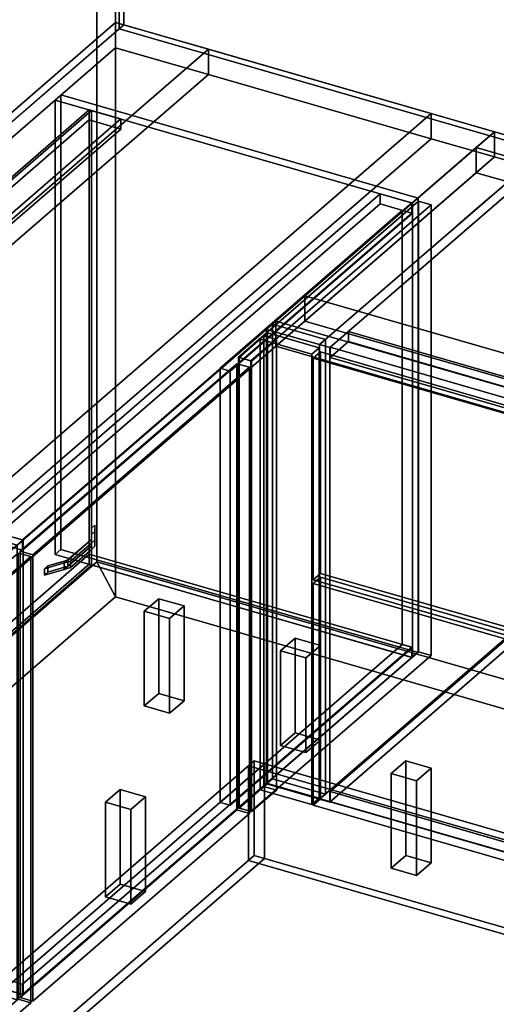
# Model space of a CAD drawing. Extents: x -1561 to 3499, y -2299 to 2343.
# Drawn here: x -132 to 522, y -559 to 792 of the extents above; entities that cross this region are included whole.
import ezdxf

# ---------------------------------------------------------------- set-up
doc = ezdxf.new("R2010")
doc.units = 0
doc.layers.add('layer0', color=7, linetype='CONTINUOUS')

# ---------------------------------------------------------------- blocks, each defined once
blk = doc.blocks.new('PF_OBJECT0')
at = {"layer": 'layer0'}
for p, q in [((-25.6, 47.8), (-25.6, 2342.8)), ((-25.6, 2342.8), (-25.6, 47.8)), ((0, 0), (0, 2295)), ((0, 2295), (0, 0)), ((3499.1, -969.7), (-25.6, 47.8)), ((0, 0), (-25.6, 47.8)), ((-25.6, 47.8), (3499.1, -969.7)), ((-25.6, 47.8), (0, 0)), ((3464.1, -1000), (0, 0)), ((0, 0), (3464.1, -1000))]:
    blk.add_line(p, q, dxfattribs=at)
blk = doc.blocks.new('PF_OBJECT1')
at = {"layer": 'layer0'}
for p, q in [((-25.6, 2342.8), (-25.6, 47.8)), ((-25.6, 47.8), (-25.6, 2342.8)), ((0, 2295), (0, 0)), ((0, 0), (0, 2295)), ((-25.6, 47.8), (-1560.6, -1281.5)), ((-1560.6, -1281.5), (-25.6, 47.8)), ((-25.6, 47.8), (0, 0)), ((0, 0), (-25.6, 47.8)), ((0, 0), (-1500, -1299)), ((-1500, -1299), (0, 0))]:
    blk.add_line(p, q, dxfattribs=at)
blk = doc.blocks.new('PF_OBJECT2')
at = {"layer": 'layer0'}
for p, q in [((0, 0), (-1500, -1299)), ((-1500, -1299), (0, 0)), ((3464.1, -1000), (0, 0)), ((0, 0), (3464.1, -1000))]:
    blk.add_line(p, q, dxfattribs=at)
blk = doc.blocks.new('PF_OBJECT17')
at = {"layer": 'layer0'}
for p, q in [((-430.7, -197.2), (-133.7, 60)), ((-133.7, 60), (-430.7, -197.2)), ((-116.4, 55), (-413.4, -202.2)), ((-413.4, -202.2), (-116.4, 55)), ((-133.7, 60), (-133.7, -552.3)), ((-133.7, -552.3), (-133.7, 60)), ((-133.7, 60), (-116.4, 55)), ((-116.4, 55), (-133.7, 60)), ((-116.4, -557.3), (-116.4, 55)), ((-116.4, 55), (-116.4, -557.3)), ((-430.7, -809.5), (-430.7, -197.2)), ((-413.4, -202.2), (-430.7, -197.2)), ((-430.7, -197.2), (-430.7, -809.5)), ((-430.7, -197.2), (-413.4, -202.2)), ((-413.4, -202.2), (-413.4, -814.5)), ((-413.4, -814.5), (-413.4, -202.2)), ((-133.7, -552.3), (-430.7, -809.5)), ((-430.7, -809.5), (-133.7, -552.3)), ((-116.4, -557.3), (-133.7, -552.3)), ((-133.7, -552.3), (-116.4, -557.3)), ((-413.4, -814.5), (-116.4, -557.3)), ((-116.4, -557.3), (-413.4, -814.5)), ((-430.7, -809.5), (-413.4, -814.5)), ((-413.4, -814.5), (-430.7, -809.5))]:
    blk.add_line(p, q, dxfattribs=at)
blk = doc.blocks.new('PF_OBJECT28')
at = {"layer": 'layer0'}
for p, q in [((-83, 681.6), (-75, 688.5)), ((-75, 688.5), (-83, 681.6)), ((-83, 58), (-83, 681.6)), ((407.2, 540.1), (-83, 681.6)), ((-83, 681.6), (-83, 58)), ((-83, 681.6), (407.2, 540.1)), ((-75, 688.5), (-75, 65)), ((-75, 65), (-75, 688.5)), ((-75, 688.5), (415.2, 547)), ((415.2, 547), (-75, 688.5)), ((415.2, 547), (407.2, 540.1)), ((407.2, 540.1), (415.2, 547)), ((415.2, -76.5), (415.2, 547)), ((415.2, 547), (415.2, -76.5)), ((407.2, 540.1), (407.2, -83.5)), ((407.2, -83.5), (407.2, 540.1)), ((-75, 65), (-83, 58)), ((-83, 58), (-75, 65)), ((-83, 58), (407.2, -83.5)), ((407.2, -83.5), (-83, 58)), ((415.2, -76.5), (-75, 65)), ((-75, 65), (415.2, -76.5)), ((407.2, -83.5), (415.2, -76.5)), ((415.2, -76.5), (407.2, -83.5))]:
    blk.add_line(p, q, dxfattribs=at)
blk = doc.blocks.new('PF_OBJECT29')
at = {"layer": 'layer0'}
for p, q in [((-570.2, -404.1), (-36.2, 58.4)), ((-36.2, 58.4), (-570.2, -404.1)), ((-36.2, 58.4), (-36.2, 44.5)), ((-36.2, 44.5), (-36.2, 58.4)), ((-36.2, 58.4), (406.3, -69.4)), ((406.3, -69.4), (-36.2, 58.4)), ((-36.2, 44.5), (-570.2, -417.9)), ((-570.2, -417.9), (-36.2, 44.5)), ((406.3, -83.2), (-36.2, 44.5)), ((-36.2, 44.5), (406.3, -83.2)), ((406.3, -69.4), (-127.7, -531.8)), ((-127.7, -531.8), (406.3, -69.4)), ((406.3, -83.2), (406.3, -69.4)), ((406.3, -69.4), (406.3, -83.2)), ((-127.7, -545.7), (406.3, -83.2)), ((406.3, -83.2), (-127.7, -545.7)), ((-570.2, -417.9), (-570.2, -404.1)), ((-127.7, -531.8), (-570.2, -404.1)), ((-570.2, -404.1), (-570.2, -417.9)), ((-570.2, -404.1), (-127.7, -531.8)), ((-570.2, -417.9), (-127.7, -545.7)), ((-127.7, -545.7), (-570.2, -417.9)), ((-127.7, -531.8), (-127.7, -545.7)), ((-127.7, -545.7), (-127.7, -531.8))]:
    blk.add_line(p, q, dxfattribs=at)
blk = doc.blocks.new('PF_OBJECT30')
at = {"layer": 'layer0'}
for p, q in [((-570.2, 205.6), (-36.2, 668.1)), ((-36.2, 668.1), (-570.2, 205.6)), ((-32.8, 667.1), (-566.8, 204.6)), ((-566.8, 204.6), (-32.8, 667.1)), ((-36.2, 668.1), (-36.2, 44.5)), ((-36.2, 44.5), (-36.2, 668.1)), ((-36.2, 668.1), (-32.8, 667.1)), ((-32.8, 667.1), (-36.2, 668.1)), ((-32.8, 43.5), (-32.8, 667.1)), ((-32.8, 667.1), (-32.8, 43.5)), ((-570.2, -417.9), (-570.2, 205.6)), ((-566.8, 204.6), (-570.2, 205.6)), ((-570.2, 205.6), (-570.2, -417.9)), ((-570.2, 205.6), (-566.8, 204.6)), ((-566.8, 204.6), (-566.8, -418.9)), ((-566.8, -418.9), (-566.8, 204.6)), ((-36.2, 44.5), (-570.2, -417.9)), ((-570.2, -417.9), (-36.2, 44.5)), ((-566.8, -418.9), (-32.8, 43.5)), ((-32.8, 43.5), (-566.8, -418.9)), ((-32.8, 43.5), (-36.2, 44.5)), ((-36.2, 44.5), (-32.8, 43.5)), ((-570.2, -417.9), (-566.8, -418.9)), ((-566.8, -418.9), (-570.2, -417.9))]:
    blk.add_line(p, q, dxfattribs=at)
blk = doc.blocks.new('PF_OBJECT31')
at = {"layer": 'layer0'}
for p, q in [((-570.2, 205.6), (-36.2, 668.1)), ((-36.2, 668.1), (-570.2, 205.6)), ((-36.2, 668.1), (-36.2, 654.2)), ((-36.2, 668.1), (7.1, 655.6)), ((-36.2, 654.2), (-36.2, 668.1)), ((7.1, 655.6), (-36.2, 668.1)), ((-36.2, 654.2), (-570.2, 191.7)), ((-570.2, 191.7), (-36.2, 654.2)), ((7.1, 655.6), (-526.9, 193.1)), ((-526.9, 193.1), (7.1, 655.6)), ((7.1, 641.7), (-36.2, 654.2)), ((-36.2, 654.2), (7.1, 641.7)), ((7.1, 641.7), (7.1, 655.6)), ((7.1, 655.6), (7.1, 641.7)), ((-526.9, 179.2), (7.1, 641.7)), ((7.1, 641.7), (-526.9, 179.2)), ((-570.2, 191.7), (-570.2, 205.6)), ((-526.9, 193.1), (-570.2, 205.6)), ((-570.2, 205.6), (-570.2, 191.7)), ((-570.2, 205.6), (-526.9, 193.1)), ((-570.2, 191.7), (-526.9, 179.2)), ((-526.9, 179.2), (-570.2, 191.7)), ((-526.9, 193.1), (-526.9, 179.2)), ((-526.9, 179.2), (-526.9, 193.1))]:
    blk.add_line(p, q, dxfattribs=at)
blk = doc.blocks.new('PF_OBJECT33')
at = {"layer": 'layer0'}
for p, q in [((39.3, -20), (59.3, -2.7)), ((59.3, -2.7), (39.3, -20)), ((59.3, -2.7), (59.3, -132.6)), ((59.3, -132.6), (59.3, -2.7)), ((59.3, -2.7), (94, -12.7)), ((94, -12.7), (59.3, -2.7)), ((94, -12.7), (74, -30)), ((74, -30), (94, -12.7)), ((94, -142.6), (94, -12.7)), ((94, -12.7), (94, -142.6)), ((39.3, -149.9), (39.3, -20)), ((74, -30), (39.3, -20)), ((39.3, -20), (39.3, -149.9)), ((39.3, -20), (74, -30)), ((74, -30), (74, -159.9)), ((74, -159.9), (74, -30)), ((59.3, -132.6), (39.3, -149.9)), ((39.3, -149.9), (59.3, -132.6)), ((94, -142.6), (59.3, -132.6)), ((59.3, -132.6), (94, -142.6)), ((74, -159.9), (94, -142.6)), ((94, -142.6), (74, -159.9)), ((39.3, -149.9), (74, -159.9)), ((74, -159.9), (39.3, -149.9))]:
    blk.add_line(p, q, dxfattribs=at)
blk = doc.blocks.new('PF_OBJECT34')
at = {"layer": 'layer0'}
for p, q in [((226.4, -74), (246.4, -56.7)), ((246.4, -56.7), (226.4, -74)), ((246.4, -56.7), (246.4, -186.6)), ((246.4, -186.6), (246.4, -56.7)), ((246.4, -56.7), (281.1, -66.7)), ((281.1, -66.7), (246.4, -56.7)), ((281.1, -66.7), (261.1, -84)), ((261.1, -84), (281.1, -66.7)), ((281.1, -196.6), (281.1, -66.7)), ((281.1, -66.7), (281.1, -196.6)), ((226.4, -203.9), (226.4, -74)), ((261.1, -84), (226.4, -74)), ((226.4, -74), (226.4, -203.9)), ((226.4, -74), (261.1, -84)), ((261.1, -84), (261.1, -213.9)), ((261.1, -213.9), (261.1, -84)), ((246.4, -186.6), (226.4, -203.9)), ((226.4, -203.9), (246.4, -186.6)), ((281.1, -196.6), (246.4, -186.6)), ((246.4, -186.6), (281.1, -196.6)), ((261.1, -213.9), (281.1, -196.6)), ((281.1, -196.6), (261.1, -213.9)), ((226.4, -203.9), (261.1, -213.9)), ((261.1, -213.9), (226.4, -203.9))]:
    blk.add_line(p, q, dxfattribs=at)
blk = doc.blocks.new('PF_OBJECT36')
at = {"layer": 'layer0'}
for p, q in [((-13.6, -281.9), (6.4, -264.5)), ((6.4, -264.5), (-13.6, -281.9)), ((6.4, -264.5), (6.4, -394.4)), ((6.4, -394.4), (6.4, -264.5)), ((6.4, -264.5), (41.1, -274.5)), ((41.1, -274.5), (6.4, -264.5)), ((-13.6, -411.8), (-13.6, -281.9)), ((21.1, -291.9), (-13.6, -281.9)), ((-13.6, -281.9), (-13.6, -411.8)), ((-13.6, -281.9), (21.1, -291.9)), ((41.1, -274.5), (21.1, -291.9)), ((21.1, -291.9), (41.1, -274.5)), ((41.1, -404.4), (41.1, -274.5)), ((41.1, -274.5), (41.1, -404.4)), ((21.1, -291.9), (21.1, -421.8)), ((21.1, -421.8), (21.1, -291.9)), ((6.4, -394.4), (-13.6, -411.8)), ((-13.6, -411.8), (6.4, -394.4)), ((41.1, -404.4), (6.4, -394.4)), ((6.4, -394.4), (41.1, -404.4)), ((21.1, -421.8), (41.1, -404.4)), ((41.1, -404.4), (21.1, -421.8)), ((-13.6, -411.8), (21.1, -421.8)), ((21.1, -421.8), (-13.6, -411.8))]:
    blk.add_line(p, q, dxfattribs=at)
blk = doc.blocks.new('PF_OBJECT37')
at = {"layer": 'layer0'}
for p, q in [((363, 552.8), (-171, 90.4)), ((-171, 90.4), (363, 552.8)), ((406.3, 540.3), (363, 552.8)), ((363, 539), (363, 552.8)), ((363, 552.8), (406.3, 540.3)), ((363, 552.8), (363, 539)), ((-171, 76.5), (363, 539)), ((363, 539), (-171, 76.5)), ((-127.7, 77.9), (406.3, 540.3)), ((406.3, 540.3), (-127.7, 77.9)), ((393.3, 530.2), (143.3, 313.7)), ((143.3, 313.7), (393.3, 530.2)), ((363, 539), (406.3, 526.5)), ((406.3, 526.5), (363, 539)), ((407.2, 526.2), (393.3, 530.2)), ((393.3, -65.6), (393.3, 530.2)), ((393.3, 530.2), (407.2, 526.2)), ((393.3, 530.2), (393.3, -65.6)), ((406.3, 540.3), (406.3, 526.5)), ((406.3, 526.5), (406.3, 540.3)), ((406.3, 526.5), (-127.7, 64)), ((-127.7, 64), (406.3, 526.5)), ((157.2, 309.7), (407.2, 526.2)), ((407.2, 526.2), (157.2, 309.7)), ((407.2, 526.2), (407.2, -69.6)), ((407.2, -69.6), (407.2, 526.2)), ((215.2, 373.8), (207.2, 366.9)), ((207.2, 366.9), (215.2, 373.8)), ((207.2, 366.9), (279.9, 345.9)), ((279.9, 345.9), (207.2, 366.9)), ((207.2, 366.9), (207.2, -256.7)), ((207.2, -256.7), (207.2, 366.9)), ((287.9, 352.8), (215.2, 373.8)), ((215.2, -249.8), (215.2, 373.8)), ((215.2, 373.8), (287.9, 352.8)), ((215.2, 373.8), (215.2, -249.8)), ((279.9, 345.9), (287.9, 352.8)), ((287.9, 352.8), (279.9, 345.9)), ((287.9, 352.8), (287.9, -270.8)), ((287.9, -270.8), (287.9, 352.8)), ((279.9, -277.7), (279.9, 345.9)), ((279.9, 345.9), (279.9, -277.7)), ((143.3, 313.7), (157.2, 309.7)), ((157.2, 309.7), (143.3, 313.7)), ((143.3, 313.7), (143.3, -282.1)), ((143.3, -282.1), (143.3, 313.7)), ((157.2, -286.1), (157.2, 309.7)), ((157.2, 309.7), (157.2, -286.1)), ((-617, 219.1), (-625, 212.2)), ((-625, 212.2), (-617, 219.1)), ((-126.8, 77.6), (-617, 219.1)), ((-617, -404.4), (-617, 219.1)), ((-617, 219.1), (-126.8, 77.6)), ((-617, 219.1), (-617, -404.4)), ((-625, 212.2), (-134.8, 70.7)), ((-134.8, 70.7), (-625, 212.2)), ((-625, 212.2), (-625, -411.4)), ((-625, -411.4), (-625, 212.2)), ((-171, 90.4), (-127.7, 77.9)), ((-127.7, 77.9), (-171, 90.4)), ((-171, 90.4), (-171, 76.5)), ((-171, 76.5), (-171, 90.4)), ((-127.7, 64), (-171, 76.5)), ((-171, 76.5), (-127.7, 64)), ((-134.8, 70.7), (-126.8, 77.6)), ((-126.8, 77.6), (-134.8, 70.7)), ((-134.8, -552.9), (-134.8, 70.7)), ((-134.8, 70.7), (-134.8, -552.9)), ((-127.7, 64), (-127.7, 77.9)), ((-127.7, 77.9), (-127.7, 64)), ((-126.8, 77.6), (-126.8, -545.9)), ((-126.8, -545.9), (-126.8, 77.6)), ((143.3, -282.1), (393.3, -65.6)), ((393.3, -65.6), (143.3, -282.1)), ((393.3, -65.6), (407.2, -69.6)), ((407.2, -69.6), (393.3, -65.6)), ((407.2, -69.6), (157.2, -286.1)), ((157.2, -286.1), (407.2, -69.6)), ((207.2, -256.7), (215.2, -249.8)), ((215.2, -249.8), (207.2, -256.7)), ((279.9, -277.7), (207.2, -256.7)), ((207.2, -256.7), (279.9, -277.7)), ((215.2, -249.8), (287.9, -270.8)), ((287.9, -270.8), (215.2, -249.8)), ((157.2, -286.1), (143.3, -282.1)), ((143.3, -282.1), (157.2, -286.1)), ((287.9, -270.8), (279.9, -277.7)), ((279.9, -277.7), (287.9, -270.8)), ((-625, -411.4), (-617, -404.4)), ((-617, -404.4), (-625, -411.4)), ((-617, -404.4), (-126.8, -545.9)), ((-126.8, -545.9), (-617, -404.4)), ((-134.8, -552.9), (-625, -411.4)), ((-625, -411.4), (-134.8, -552.9)), ((-126.8, -545.9), (-134.8, -552.9)), ((-134.8, -552.9), (-126.8, -545.9))]:
    blk.add_line(p, q, dxfattribs=at)
blk = doc.blocks.new('PF_OBJECT38')
at = {"layer": 'layer0'}
for p, q in [((-33.1, 94.2), (-28.3, 98.4)), ((-28.3, 98.4), (-33.1, 94.2)), ((-28.3, 89.7), (-28.3, 98.4)), ((-28.3, 98.4), (-28.3, 77.8)), ((-28.3, 98.4), (-28.3, 89.7)), ((-28.3, 77.8), (-28.3, 98.4)), ((-33.1, 94.2), (-33.1, 85.5)), ((-33.1, 78.5), (-33.1, 94.2)), ((-33.1, 85.5), (-33.1, 94.2)), ((-33.1, 94.2), (-33.1, 73.6)), ((-33.1, 85.5), (-28.3, 89.7)), ((-28.3, 89.7), (-33.1, 85.5)), ((-33.1, 65), (-33.1, 85.5)), ((-33.1, 85.5), (-33.1, 69.8)), ((-28.3, 69.2), (-28.3, 89.7)), ((-28.3, 89.7), (-28.3, 69.2)), ((-33.1, 78.5), (-70.3, 46.3)), ((-70.3, 37.6), (-33.1, 69.8)), ((-65.5, 50.4), (-33.1, 78.5)), ((-33.1, 69.8), (-65.5, 41.8)), ((-33.1, 73.6), (-61.9, 48.7)), ((-61.9, 48.7), (-33.1, 73.6)), ((-33.1, 69.8), (-33.1, 78.5)), ((-33.1, 78.5), (-33.1, 69.8)), ((-33.1, 73.6), (-33.1, 78.5)), ((-28.3, 77.8), (-33.1, 73.6)), ((-33.1, 73.6), (-28.3, 77.8)), ((-33.1, 73.6), (-33.1, 65)), ((-33.1, 65), (-33.1, 73.6)), ((-33.1, 69.8), (-33.1, 65)), ((-33.1, 65), (-28.3, 69.2)), ((-28.3, 69.2), (-33.1, 65)), ((-28.3, 77.8), (-28.3, 69.2)), ((-28.3, 69.2), (-28.3, 77.8)), ((-61.9, 40), (-33.1, 65)), ((-33.1, 65), (-61.9, 40)), ((-70.3, 46.3), (-97.5, 38.4)), ((-97.5, 38.4), (-70.3, 46.3)), ((-97.5, 38.4), (-92.7, 42.6)), ((-92.7, 42.6), (-97.5, 38.4)), ((-92.7, 42.6), (-65.5, 50.4)), ((-65.5, 50.4), (-92.7, 42.6)), ((-92.7, 33.9), (-92.7, 42.6)), ((-92.7, 42.6), (-92.7, 33.9)), ((-92.7, 33.9), (-65.5, 41.8)), ((-65.5, 41.8), (-92.7, 33.9)), ((-70.3, 46.3), (-65.5, 50.4)), ((-61.9, 48.7), (-70.3, 46.3)), ((-70.3, 46.3), (-61.9, 48.7)), ((-70.3, 46.3), (-70.3, 37.6)), ((-70.3, 37.6), (-70.3, 46.3)), ((-65.5, 41.8), (-70.3, 37.6)), ((-65.5, 41.8), (-65.5, 50.4)), ((-65.5, 50.4), (-65.5, 41.8)), ((-61.9, 48.7), (-61.9, 40)), ((-61.9, 40), (-61.9, 48.7)), ((-97.5, 38.4), (-97.5, 29.7)), ((-97.5, 29.7), (-97.5, 38.4)), ((-97.5, 29.7), (-70.3, 37.6)), ((-70.3, 37.6), (-97.5, 29.7)), ((-97.5, 29.7), (-92.7, 33.9)), ((-92.7, 33.9), (-97.5, 29.7)), ((-70.3, 37.6), (-61.9, 40)), ((-61.9, 40), (-70.3, 37.6))]:
    blk.add_line(p, q, dxfattribs=at)
blk = doc.blocks.new('PF_OBJECT39')
at = {"layer": 'layer0'}
for p, q in [((-130.7, 62.6), (166.3, 319.8)), ((166.3, 319.8), (-130.7, 62.6)), ((183.6, 314.8), (-113.4, 57.6)), ((-113.4, 57.6), (183.6, 314.8)), ((166.3, 319.8), (166.3, -292.5)), ((166.3, -292.5), (166.3, 319.8)), ((166.3, 319.8), (183.6, 314.8)), ((183.6, 314.8), (166.3, 319.8)), ((183.6, -297.5), (183.6, 314.8)), ((183.6, 314.8), (183.6, -297.5)), ((-130.7, -549.7), (-130.7, 62.6)), ((-113.4, 57.6), (-130.7, 62.6)), ((-130.7, 62.6), (-130.7, -549.7)), ((-130.7, 62.6), (-113.4, 57.6)), ((-113.4, 57.6), (-113.4, -554.7)), ((-113.4, -554.7), (-113.4, 57.6)), ((166.3, -292.5), (-130.7, -549.7)), ((-130.7, -549.7), (166.3, -292.5)), ((183.6, -297.5), (166.3, -292.5)), ((166.3, -292.5), (183.6, -297.5)), ((-113.4, -554.7), (183.6, -297.5)), ((183.6, -297.5), (-113.4, -554.7)), ((-130.7, -549.7), (-113.4, -554.7)), ((-113.4, -554.7), (-130.7, -549.7))]:
    blk.add_line(p, q, dxfattribs=at)
blk = doc.blocks.new('PF_OBJECT40')
at = {"layer": 'layer0'}
for p, q in [((169.3, 328.4), (203.3, 357.9)), ((203.3, 357.9), (169.3, 328.4)), ((220.6, 352.9), (186.6, 323.4)), ((186.6, 323.4), (220.6, 352.9)), ((203.3, 357.9), (203.3, -260.5)), ((203.3, -260.5), (203.3, 357.9)), ((203.3, 357.9), (220.6, 352.9)), ((220.6, 352.9), (203.3, 357.9)), ((220.6, -265.5), (220.6, 352.9)), ((220.6, 352.9), (220.6, -265.5)), ((169.3, -289.9), (169.3, 328.4)), ((186.6, 323.4), (169.3, 328.4)), ((169.3, 328.4), (169.3, -289.9)), ((169.3, 328.4), (186.6, 323.4)), ((186.6, 323.4), (186.6, -294.9)), ((186.6, -294.9), (186.6, 323.4)), ((203.3, -260.5), (169.3, -289.9)), ((169.3, -289.9), (203.3, -260.5)), ((186.6, -294.9), (220.6, -265.5)), ((220.6, -265.5), (186.6, -294.9)), ((220.6, -265.5), (203.3, -260.5)), ((203.3, -260.5), (220.6, -265.5)), ((169.3, -289.9), (186.6, -294.9)), ((186.6, -294.9), (169.3, -289.9))]:
    blk.add_line(p, q, dxfattribs=at)
blk = doc.blocks.new('PF_OBJECT41')
at = {"layer": 'layer0'}
for p, q in [((198.3, 353.5), (208.3, 362.2)), ((208.3, 362.2), (198.3, 353.5)), ((269.3, 333), (198.3, 353.5)), ((198.3, 353.5), (198.3, -264.8)), ((198.3, -264.8), (198.3, 353.5)), ((198.3, 353.5), (269.3, 333)), ((208.3, -256.1), (208.3, 362.2)), ((208.3, 362.2), (279.3, 341.7)), ((208.3, 362.2), (208.3, -256.1)), ((279.3, 341.7), (208.3, 362.2)), ((279.3, 341.7), (269.3, 333)), ((269.3, 333), (279.3, 341.7)), ((279.3, 341.7), (279.3, -276.6)), ((279.3, -276.6), (279.3, 341.7)), ((269.3, -285.3), (269.3, 333)), ((269.3, 333), (269.3, -285.3)), ((208.3, -256.1), (198.3, -264.8)), ((198.3, -264.8), (208.3, -256.1)), ((279.3, -276.6), (208.3, -256.1)), ((208.3, -256.1), (279.3, -276.6)), ((198.3, -264.8), (269.3, -285.3)), ((269.3, -285.3), (198.3, -264.8)), ((269.3, -285.3), (279.3, -276.6)), ((279.3, -276.6), (269.3, -285.3))]:
    blk.add_line(p, q, dxfattribs=at)
blk = doc.blocks.new('PF_OBJECT42')
at = {"layer": 'layer0'}
for p, q in [((168.4, 328.7), (415.4, 542.6)), ((415.4, 542.6), (168.4, 328.7)), ((415.4, 542.6), (415.4, -75.7)), ((415.4, -75.7), (415.4, 542.6)), ((415.4, 542.6), (432.7, 537.6)), ((432.7, 537.6), (415.4, 542.6)), ((432.7, 537.6), (185.7, 323.7)), ((185.7, 323.7), (432.7, 537.6)), ((432.7, -80.7), (432.7, 537.6)), ((432.7, 537.6), (432.7, -80.7)), ((168.4, -289.7), (168.4, 328.7)), ((185.7, 323.7), (168.4, 328.7)), ((168.4, 328.7), (168.4, -289.7)), ((168.4, 328.7), (185.7, 323.7)), ((185.7, 323.7), (185.7, -294.7)), ((185.7, -294.7), (185.7, 323.7)), ((415.4, -75.7), (168.4, -289.7)), ((168.4, -289.7), (415.4, -75.7)), ((185.7, -294.7), (432.7, -80.7)), ((432.7, -80.7), (185.7, -294.7)), ((432.7, -80.7), (415.4, -75.7)), ((415.4, -75.7), (432.7, -80.7)), ((168.4, -289.7), (185.7, -294.7)), ((185.7, -294.7), (168.4, -289.7))]:
    blk.add_line(p, q, dxfattribs=at)
blk = doc.blocks.new('PF_OBJECT43')
at = {"layer": 'layer0'}
for p, q in [((294.3, -267.4), (549.8, -46.1)), ((549.8, -46.1), (294.3, -267.4)), ((549.8, -60), (549.8, -46.1)), ((549.8, -46.1), (1214.9, -238.1)), ((549.8, -46.1), (549.8, -60)), ((1214.9, -238.1), (549.8, -46.1)), ((549.8, -60), (294.3, -281.2)), ((294.3, -281.2), (549.8, -60)), ((1214.9, -252), (549.8, -60)), ((549.8, -60), (1214.9, -252)), ((1214.9, -238.1), (959.4, -459.4)), ((959.4, -459.4), (1214.9, -238.1)), ((1214.9, -238.1), (1214.9, -252)), ((1214.9, -252), (1214.9, -238.1)), ((959.4, -473.2), (1214.9, -252)), ((1214.9, -252), (959.4, -473.2)), ((959.4, -459.4), (294.3, -267.4)), ((294.3, -267.4), (294.3, -281.2)), ((294.3, -281.2), (294.3, -267.4)), ((294.3, -267.4), (959.4, -459.4)), ((294.3, -281.2), (959.4, -473.2)), ((959.4, -473.2), (294.3, -281.2)), ((959.4, -473.2), (959.4, -459.4)), ((959.4, -459.4), (959.4, -473.2))]:
    blk.add_line(p, q, dxfattribs=at)
blk = doc.blocks.new('PF_OBJECT46')
at = {"layer": 'layer0'}
for p, q in [((562.9, 590.9), (279.9, 345.9)), ((279.9, 345.9), (562.9, 590.9)), ((293.8, 341.9), (576.8, 586.9)), ((576.8, 586.9), (293.8, 341.9)), ((576.8, 586.9), (562.9, 590.9)), ((562.9, 590.9), (562.9, -32.6)), ((562.9, -32.6), (562.9, 590.9)), ((562.9, 590.9), (576.8, 586.9)), ((576.8, -36.6), (576.8, 586.9)), ((576.8, 586.9), (576.8, -36.6)), ((1241.9, 394.9), (958.9, 149.9)), ((958.9, 149.9), (1241.9, 394.9)), ((1255.7, 390.9), (1241.9, 394.9)), ((1241.9, 394.9), (1241.9, -228.6)), ((1241.9, -228.6), (1241.9, 394.9)), ((1241.9, 394.9), (1255.7, 390.9)), ((972.7, 145.9), (1255.7, 390.9)), ((1255.7, 390.9), (972.7, 145.9)), ((1255.7, -232.6), (1255.7, 390.9)), ((1255.7, 390.9), (1255.7, -232.6)), ((319.3, 363.9), (294.3, 342.3)), ((294.3, 342.3), (319.3, 363.9)), ((984.4, 171.9), (319.3, 363.9)), ((319.3, 363.9), (319.3, 350.1)), ((319.3, 350.1), (319.3, 363.9)), ((319.3, 363.9), (984.4, 171.9)), ((279.9, 345.9), (293.8, 341.9)), ((279.9, -277.7), (279.9, 345.9)), ((293.8, 341.9), (279.9, 345.9)), ((279.9, 345.9), (279.9, -277.7)), ((293.8, 341.9), (293.8, -281.7)), ((293.8, -281.7), (293.8, 341.9)), ((294.3, 328.4), (319.3, 350.1)), ((319.3, 350.1), (294.3, 328.4)), ((294.3, 342.3), (959.4, 150.3)), ((294.3, 328.4), (294.3, 342.3)), ((959.4, 150.3), (294.3, 342.3)), ((294.3, 342.3), (294.3, 328.4)), ((319.3, 350.1), (984.4, 158.1)), ((984.4, 158.1), (319.3, 350.1)), ((959.4, 136.4), (294.3, 328.4)), ((294.3, 328.4), (959.4, 136.4)), ((959.4, 150.3), (984.4, 171.9)), ((984.4, 171.9), (959.4, 150.3)), ((984.4, 158.1), (984.4, 171.9)), ((984.4, 171.9), (984.4, 158.1)), ((958.9, 149.9), (972.7, 145.9)), ((958.9, -473.7), (958.9, 149.9)), ((972.7, 145.9), (958.9, 149.9)), ((958.9, 149.9), (958.9, -473.7)), ((984.4, 158.1), (959.4, 136.4)), ((959.4, 136.4), (984.4, 158.1)), ((959.4, 150.3), (959.4, 136.4)), ((959.4, 136.4), (959.4, 150.3)), ((972.7, 145.9), (972.7, -477.7)), ((972.7, -477.7), (972.7, 145.9)), ((279.9, -277.7), (562.9, -32.6)), ((562.9, -32.6), (279.9, -277.7)), ((576.8, -36.6), (293.8, -281.7)), ((293.8, -281.7), (576.8, -36.6)), ((562.9, -32.6), (576.8, -36.6)), ((576.8, -36.6), (562.9, -32.6)), ((958.9, -473.7), (1241.9, -228.6)), ((1241.9, -228.6), (958.9, -473.7)), ((1241.9, -228.6), (1255.7, -232.6)), ((1255.7, -232.6), (1241.9, -228.6)), ((1255.7, -232.6), (972.7, -477.7)), ((972.7, -477.7), (1255.7, -232.6)), ((293.8, -281.7), (279.9, -277.7)), ((279.9, -277.7), (293.8, -281.7)), ((972.7, -477.7), (958.9, -473.7)), ((958.9, -473.7), (972.7, -477.7))]:
    blk.add_line(p, q, dxfattribs=at)
blk = doc.blocks.new('PF_OBJECT48')
at = {"layer": 'layer0'}
for p, q in [((271, 18.2), (281, 26.8)), ((281, 26.8), (271, 18.2)), ((958.6, -180.3), (271, 18.2)), ((271, 18.2), (271, -285.8)), ((271, -285.8), (271, 18.2)), ((271, 18.2), (958.6, -180.3)), ((281, -277.1), (281, 26.8)), ((281, 26.8), (968.6, -171.7)), ((281, 26.8), (281, -277.1)), ((968.6, -171.7), (281, 26.8)), ((968.6, -171.7), (958.6, -180.3)), ((958.6, -180.3), (968.6, -171.7)), ((968.6, -171.7), (968.6, -475.6)), ((968.6, -475.6), (968.6, -171.7)), ((958.6, -484.3), (958.6, -180.3)), ((958.6, -180.3), (958.6, -484.3)), ((281, -277.1), (271, -285.8)), ((271, -285.8), (281, -277.1)), ((968.6, -475.6), (281, -277.1)), ((281, -277.1), (968.6, -475.6)), ((271, -285.8), (958.6, -484.3)), ((958.6, -484.3), (271, -285.8)), ((958.6, -484.3), (968.6, -475.6)), ((968.6, -475.6), (958.6, -484.3))]:
    blk.add_line(p, q, dxfattribs=at)
blk = doc.blocks.new('PF_OBJECT50')
at = {"layer": 'layer0'}
for p, q in [((271, 327.4), (281, 336)), ((281, 336), (271, 327.4)), ((958.6, 128.9), (271, 327.4)), ((271, 327.4), (271, 23.4)), ((271, 23.4), (271, 327.4)), ((271, 327.4), (958.6, 128.9)), ((281, 32), (281, 336)), ((281, 336), (968.6, 137.5)), ((281, 336), (281, 32)), ((968.6, 137.5), (281, 336)), ((968.6, 137.5), (958.6, 128.9)), ((958.6, 128.9), (968.6, 137.5)), ((968.6, 137.5), (968.6, -166.5)), ((968.6, -166.5), (968.6, 137.5)), ((958.6, -175.1), (958.6, 128.9)), ((958.6, 128.9), (958.6, -175.1)), ((281, 32), (271, 23.4)), ((271, 23.4), (281, 32)), ((968.6, -166.5), (281, 32)), ((281, 32), (968.6, -166.5)), ((271, 23.4), (958.6, -175.1)), ((958.6, -175.1), (271, 23.4)), ((958.6, -175.1), (968.6, -166.5)), ((968.6, -166.5), (958.6, -175.1))]:
    blk.add_line(p, q, dxfattribs=at)
blk = doc.blocks.new('PF_OBJECT52')
at = {"layer": 'layer0'}
for p, q in [((378.2, -242.5), (398.2, -225.2)), ((398.2, -225.2), (378.2, -242.5)), ((398.2, -355.1), (398.2, -225.2)), ((398.2, -225.2), (432.9, -235.2)), ((398.2, -225.2), (398.2, -355.1)), ((432.9, -235.2), (398.2, -225.2)), ((412.9, -252.5), (378.2, -242.5)), ((378.2, -242.5), (378.2, -372.5)), ((378.2, -372.5), (378.2, -242.5)), ((378.2, -242.5), (412.9, -252.5)), ((432.9, -235.2), (412.9, -252.5)), ((412.9, -252.5), (432.9, -235.2)), ((432.9, -235.2), (432.9, -365.1)), ((432.9, -365.1), (432.9, -235.2)), ((412.9, -382.5), (412.9, -252.5)), ((412.9, -252.5), (412.9, -382.5)), ((398.2, -355.1), (378.2, -372.5)), ((378.2, -372.5), (398.2, -355.1)), ((432.9, -365.1), (398.2, -355.1)), ((398.2, -355.1), (432.9, -365.1)), ((378.2, -372.5), (412.9, -382.5)), ((412.9, -382.5), (378.2, -372.5)), ((412.9, -382.5), (432.9, -365.1)), ((432.9, -365.1), (412.9, -382.5))]:
    blk.add_line(p, q, dxfattribs=at)
blk = doc.blocks.new('PF_SKETCH56')
at = {"layer": 'layer0'}
blk.add_line((515.7, 550.1), (468.6, 509.2), dxfattribs=at)
blk = doc.blocks.new('PF_SKETCH58')
at = {"layer": 'layer0'}
blk.add_line((421.4, 468.4), (374.2, 427.6), dxfattribs=at)
blk = doc.blocks.new('PF_SKETCH60')
at = {"layer": 'layer0'}
blk.add_line((327.1, 386.7), (279.9, 345.9), dxfattribs=at)
blk = doc.blocks.new('PF_OBJECT111')
at = {"layer": 'layer0'}
for p, q in [((-774.7, -1061), (190.3, -225.3)), ((190.3, -225.3), (-774.7, -1061)), ((-760.8, -1065), (204.2, -229.3)), ((204.2, -229.3), (-760.8, -1065)), ((190.3, -225.3), (190.3, -355.2)), ((190.3, -225.3), (204.2, -229.3)), ((190.3, -355.2), (190.3, -225.3)), ((204.2, -229.3), (190.3, -225.3)), ((204.2, -229.3), (204.2, -359.2)), ((204.2, -359.2), (204.2, -229.3)), ((190.3, -355.2), (-774.7, -1190.9)), ((-774.7, -1190.9), (190.3, -355.2)), ((204.2, -359.2), (-760.8, -1194.9)), ((-760.8, -1194.9), (204.2, -359.2)), ((190.3, -355.2), (204.2, -359.2)), ((204.2, -359.2), (190.3, -355.2)), ((-774.7, -1190.9), (-774.7, -1061)), ((-760.8, -1065), (-774.7, -1061)), ((-774.7, -1061), (-774.7, -1190.9)), ((-774.7, -1061), (-760.8, -1065)), ((-760.8, -1194.9), (-760.8, -1065)), ((-760.8, -1065), (-760.8, -1194.9)), ((-760.8, -1194.9), (-774.7, -1190.9)), ((-774.7, -1190.9), (-760.8, -1194.9))]:
    blk.add_line(p, q, dxfattribs=at)
blk = doc.blocks.new('PF_OBJECT112')
at = {"layer": 'layer0'}
for p, q in [((182.3, -232.2), (190.3, -225.3)), ((190.3, -225.3), (182.3, -232.2)), ((190.3, -355.2), (190.3, -225.3)), ((190.3, -225.3), (1688.6, -657.8)), ((190.3, -225.3), (190.3, -355.2)), ((1688.6, -657.8), (190.3, -225.3)), ((182.3, -362.1), (182.3, -232.2)), ((182.3, -232.2), (1680.6, -664.7)), ((182.3, -232.2), (182.3, -362.1)), ((1680.6, -664.7), (182.3, -232.2)), ((182.3, -362.1), (190.3, -355.2)), ((190.3, -355.2), (182.3, -362.1)), ((1680.6, -794.6), (182.3, -362.1)), ((182.3, -362.1), (1680.6, -794.6)), ((1688.6, -787.7), (190.3, -355.2)), ((190.3, -355.2), (1688.6, -787.7))]:
    blk.add_line(p, q, dxfattribs=at)
blk = doc.blocks.new('PF_OBJECT115')
at = {"layer": 'layer0'}
for p, q in [((-874.6, 30.7), (0, 788.1)), ((0, 788.1), (-874.6, 30.7)), ((0, 788.1), (0, 753.4)), ((0, 753.4), (0, 788.1)), ((0, 788.1), (127.3, 751.3)), ((127.3, 751.3), (0, 788.1)), ((0, 753.4), (-874.6, -4)), ((-874.6, -4), (0, 753.4)), ((-569.8, 147.6), (127.3, 751.3)), ((127.3, 751.3), (-546.7, 167.6)), ((127.3, 716.7), (0, 753.4)), ((0, 753.4), (127.3, 716.7)), ((127.3, 751.3), (127.3, 716.7)), ((127.3, 716.7), (127.3, 751.3)), ((127.3, 751.3), (433, 663.1)), ((433, 663.1), (127.3, 751.3)), ((127.3, 716.7), (-569.8, 112.9)), ((-546.7, 133), (127.3, 716.7)), ((433, 628.4), (127.3, 716.7)), ((127.3, 716.7), (433, 628.4)), ((433, 663.1), (-805, -409.1)), ((-241, 79.4), (433, 663.1)), ((433, 628.4), (433, 663.1)), ((433, 663.1), (519.6, 638.1)), ((433, 663.1), (433, 628.4)), ((519.6, 638.1), (433, 663.1)), ((519.6, 638.1), (-718.4, -434.1)), ((-718.4, -434.1), (519.6, 638.1)), ((519.6, 603.4), (519.6, 638.1)), ((519.6, 638.1), (519.6, 603.4)), ((-805, -443.7), (433, 628.4)), ((433, 628.4), (-241, 44.7)), ((519.6, 603.4), (433, 628.4)), ((433, 628.4), (519.6, 603.4)), ((-718.4, -468.7), (519.6, 603.4)), ((519.6, 603.4), (-718.4, -468.7))]:
    blk.add_line(p, q, dxfattribs=at)
blk = doc.blocks.new('PF_OBJECT118')
at = {"layer": 'layer0'}
for p, q in [((494.6, 616.4), (519.6, 638.1)), ((519.6, 638.1), (494.6, 616.4)), ((519.6, 603.4), (519.6, 638.1)), ((519.6, 638.1), (1948.6, 225.6)), ((519.6, 638.1), (519.6, 603.4)), ((1948.6, 225.6), (519.6, 638.1)), ((259.6, 412.9), (494.6, 616.4)), ((494.6, 616.4), (259.6, 412.9)), ((494.6, 581.8), (494.6, 616.4)), ((494.6, 616.4), (494.6, 581.8)), ((494.6, 616.4), (1923.6, 203.9)), ((996.9, 471.4), (494.6, 616.4)), ((519.6, 603.4), (494.6, 581.8)), ((494.6, 581.8), (519.6, 603.4)), ((1948.6, 190.9), (519.6, 603.4)), ((519.6, 603.4), (1948.6, 190.9)), ((494.6, 581.8), (259.6, 378.3)), ((259.6, 378.3), (494.6, 581.8)), ((1923.6, 169.3), (494.6, 581.8)), ((494.6, 581.8), (996.9, 436.8)), ((219.6, 378.3), (259.6, 412.9)), ((259.6, 412.9), (219.6, 378.3)), ((259.6, 412.9), (259.6, 378.3)), ((259.6, 378.3), (259.6, 412.9)), ((1688.6, 0.4), (259.6, 412.9)), ((259.6, 412.9), (761.9, 267.9)), ((1648.6, -34.2), (219.6, 378.3)), ((219.6, 378.3), (219.6, 343.6)), ((259.6, 378.3), (219.6, 343.6)), ((219.6, 343.6), (219.6, 378.3)), ((219.6, 343.6), (259.6, 378.3)), ((219.6, 378.3), (1648.6, -34.2)), ((259.6, 378.3), (1688.6, -34.2)), ((761.9, 233.3), (259.6, 378.3)), ((219.6, 343.6), (1648.6, -68.9)), ((1648.6, -68.9), (219.6, 343.6))]:
    blk.add_line(p, q, dxfattribs=at)
blk = doc.blocks.new('PF_OBJECT119')
at = {"layer": 'layer0'}
for p, q in [((-1238, -67.5), (0, 1004.6)), ((0, 1004.6), (-1238, -67.5)), ((11.3, 1001.3), (-1226.7, -70.8)), ((-1226.7, -70.8), (11.3, 1001.3)), ((0, 1004.6), (0, 788.1)), ((0, 788.1), (0, 1004.6)), ((0, 1004.6), (11.3, 1001.3)), ((11.3, 1001.3), (0, 1004.6)), ((11.3, 784.8), (11.3, 1001.3)), ((11.3, 1001.3), (11.3, 784.8)), ((0, 788.1), (-1238, -284.1)), ((-1238, -284.1), (0, 788.1)), ((-1226.7, -287.3), (11.3, 784.8)), ((11.3, 784.8), (-1226.7, -287.3)), ((11.3, 784.8), (0, 788.1)), ((0, 788.1), (11.3, 784.8)), ((-1238, -284.1), (-1238, -67.5)), ((-1226.7, -70.8), (-1238, -67.5)), ((-1238, -67.5), (-1238, -284.1)), ((-1238, -67.5), (-1226.7, -70.8)), ((-1226.7, -70.8), (-1226.7, -287.3)), ((-1226.7, -287.3), (-1226.7, -70.8)), ((-1238, -284.1), (-1226.7, -287.3)), ((-1226.7, -287.3), (-1238, -284.1))]:
    blk.add_line(p, q, dxfattribs=at)
blk = doc.blocks.new('PF_OBJECT120')
at = {"layer": 'layer0'}
for p, q in [((11.3, 784.8), (11.3, 1001.3)), ((11.3, 1001.3), (11.3, 784.8)), ((4.8, 995.7), (4.8, 779.2)), ((4.8, 779.2), (4.8, 995.7)), ((11.3, 784.8), (4.8, 779.2)), ((4.8, 779.2), (11.3, 784.8)), ((1948.6, 225.6), (11.3, 784.8)), ((11.3, 784.8), (1948.6, 225.6)), ((4.8, 779.2), (1942.1, 220)), ((1942.1, 220), (4.8, 779.2))]:
    blk.add_line(p, q, dxfattribs=at)

msp = doc.modelspace()

# ---------------------------------------------------------------- block references
for name in ['PF_OBJECT1', 'PF_OBJECT0', 'PF_OBJECT119', 'PF_OBJECT120', 'PF_OBJECT115', 'PF_OBJECT28', 'PF_OBJECT30', 'PF_OBJECT31', 'PF_OBJECT118', 'PF_OBJECT46', 'PF_OBJECT37', 'PF_OBJECT42', 'PF_SKETCH56', 'PF_SKETCH58', 'PF_SKETCH60', 'PF_OBJECT40', 'PF_OBJECT41', 'PF_OBJECT50', 'PF_OBJECT39', 'PF_OBJECT38', 'PF_OBJECT29', 'PF_OBJECT17', 'PF_OBJECT48', 'PF_OBJECT2', 'PF_OBJECT33', 'PF_OBJECT43', 'PF_OBJECT34', 'PF_OBJECT111', 'PF_OBJECT112', 'PF_OBJECT52', 'PF_OBJECT36']:
    msp.add_blockref(name, (0, 0))

doc.saveas('drawing.dxf')
